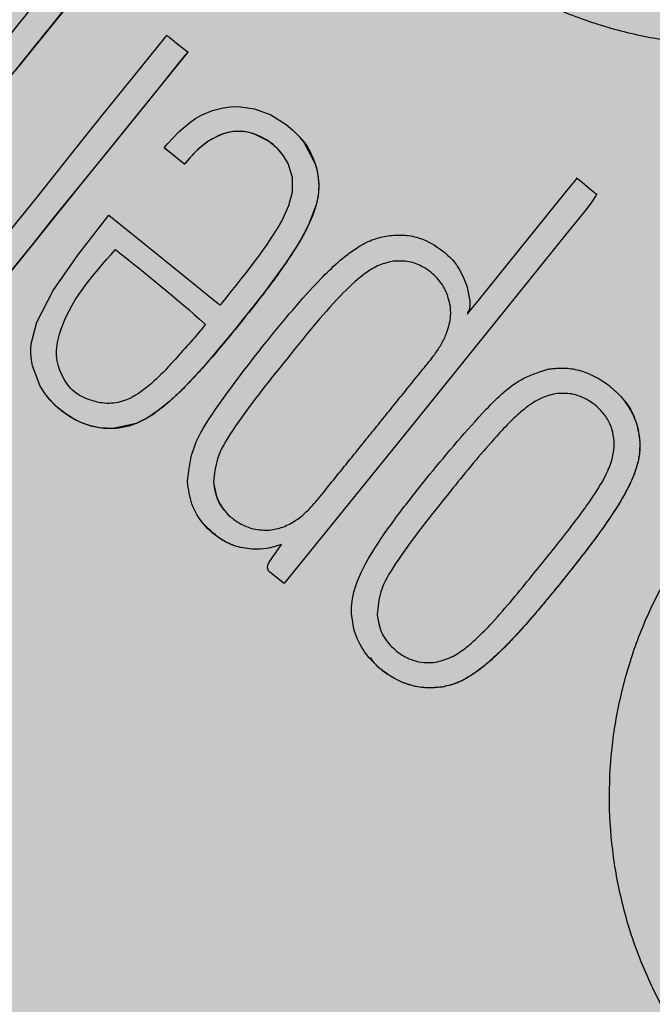
# Model space of a CAD drawing. Units: millimetres. Extents: x 0 to 1.8, y 0 to 1.5.
# Drawn here: x 0.14 to 0.16, y 0.12 to 0.15 of the extents above; entities that cross this region are included whole.
import ezdxf

# ---------------------------------------------------------------- set-up
doc = ezdxf.new("R2010")
doc.units = ezdxf.units.MM
doc.layers.add('.Operis_HACH', color=255, linetype='Continuous')
doc.layers.add('.Operis_MOBI', color=1, linetype='Continuous')

msp = doc.modelspace()

# ---------------------------------------------------------------- hatches: boundary and pattern name
at = {"layer": '.Operis_HACH', "true_color": 0xeaecd4}
h = msp.add_hatch(color=254, dxfattribs=at)
h.dxf.hatch_style = 1
edge = h.paths.add_edge_path()
edge.add_arc((1.349999991009099, 1.05000000000291), 0.4500000000025466, 269.9999999990736, 507.4210296076575)
edge.add_arc((0.8022774334931455, 1.399999999999636), 0.2000000000014453, 270, 327.42102960861166, ccw=False)
edge.add_line((0.8022774334931455, 1.199999999998909), (0, 1.199999999998909))
edge.add_line((0, 1.199999999998909), (0, 0))
edge.add_line((0, 0), (0.5999999999985448, 0))
edge.add_line((0.5999999999985448, 0), (0.5999999999985448, 0.3400000000001455))
edge.add_arc((0.8600000000005821, 0.3400000000001455), 0.2600000000020373, 90, 180, ccw=False)
edge.add_line((0.8600000000005821, 0.6000000000003638), (1.349999991001823, 0.6000000000003638))
at = {"layer": '.Operis_HACH', "true_color": 0x939598}
h = msp.add_hatch(color=252, dxfattribs=at)
h.dxf.hatch_style = 1
edge = h.paths.add_edge_path()
edge.add_arc((0.1400499646815661, 0.139999973157046), 0.046499256, 141.0730578275762, 501.0730578275762)

# ---------------------------------------------------------------- linework, layer by layer
at = {"layer": '.Operis_MOBI'}
for p, q in [((0.146057584809796, 0.147367592490582), (0.1460575655548837, 0.1473676149930725)), ((0.1425056071309427, 0.1471002789967315), (0.1425056268110438, 0.147100256684098)), ((0.1484523368756072, 0.1441339387438347), (0.1484523167703173, 0.1441339608661565)), ((0.1457087330045397, 0.141584687275099), (0.1457087133483128, 0.1415847095342997)), ((0.1394959890646987, 0.1405404271265525), (0.1394960085056027, 0.1405404047070533)), ((0.1527297136517518, 0.1406774213749031), (0.1527296943968395, 0.1406774438773937)), ((0.1549404531006076, 0.1394112132318241), (0.1549404338454679, 0.1394112357343147)), ((0.143792829302356, 0.1383678892079843), (0.1437928098348493, 0.1383679116154326)), ((0.1499860103738229, 0.1381282506613388), (0.1499859911186832, 0.1381282731638294)), ((0.1448532450101538, 0.1366132814896446), (0.1448532255421924, 0.1366133038973203)), ((0.1480702064081925, 0.1349113722417314), (0.1480701873431371, 0.134911394319488)), ((0.1497721813200315, 0.133015576800517), (0.1497721618750347, 0.1330155997281963))]:
    msp.add_line(p, q, dxfattribs=at)
at = {"layer": '.Operis_MOBI', "flags": 128}
for points in [[(0.1406190418583719, 0.15160635757411), (0.1396229916283573, 0.1503739171221241), (0.1386163781096457, 0.1491287909516359)], [(0.1383295295540847, 0.1447617802225523), (0.1391860874450686, 0.1458078919495165), (0.1402432120894446, 0.1471529215777991), (0.1409453216745078, 0.1480223866803954), (0.1417288493794331, 0.1489912318716051), (0.1425307151594097, 0.1499797159494847), (0.1425674624506428, 0.1500225917031912), (0.1425768440540196, 0.1500331547229052), (0.1425792711970644, 0.1500357256925327), (0.1425811474634884, 0.1500356645096872), (0.1425832640304634, 0.1500338456739883), (0.1425857109222761, 0.1500317481793445), (0.1425901456307201, 0.1500279599265468), (0.1425982699215638, 0.1500210610843169), (0.1426134293892574, 0.1500083095208993), (0.1426425660899895, 0.1499841506129087), (0.1427010935776707, 0.1499365189415585), (0.1428257558984569, 0.149836711976377), (0.1430931414543011, 0.1496217269686895), (0.1431005220149473, 0.149615767115165), (0.1431014989748292, 0.1496149932277149), (0.1431030995265701, 0.1496162570317665), (0.1431062395527078, 0.1496191057533451), (0.1431090321414104, 0.1496208602409297), (0.1431114779081781, 0.1496215202598705), (0.1431125704493752, 0.14962143990806), (0.1431135758123219, 0.1496210858549603), (0.1431144936170767, 0.1496204589507215), (0.1431153244334382, 0.1496195579204596), (0.1431167237715272, 0.1496169364563684), (0.1431182341766544, 0.1496104695020222), (0.1431188454396306, 0.1496012058430551), (0.1431178751549851, 0.1495986558531968), (0.1431165812907693, 0.1495973109624629), (0.1431139794610772, 0.1495944087580483), (0.1431042076349058, 0.1495823170698714), (0.1430845444212991, 0.1495579847760382), (0.1430456816012793, 0.1495098904297265), (0.1428908554503323, 0.1493182968965812), (0.1422699030179047, 0.1485498812073729), (0.1416132721869872, 0.14773759224272), (0.141021212226633, 0.1470046516039929), (0.1402899754768896, 0.1461068269427415), (0.1396305003186171, 0.1452951209228104), (0.1390430410983754, 0.1445623829745273), (0.1385133630546989, 0.14390123626481)], [(0.143118708166412, 0.1496012663342299), (0.1429208838114846, 0.1493554093769944), (0.1427011107477938, 0.1490834451703904), (0.1424849090567477, 0.1488158986981034), (0.1417457663587811, 0.1479016391901951), (0.1410858679435023, 0.1470846133856867), (0.1403459407367791, 0.1461699027488521), (0.1396926498105131, 0.1453605351327951), (0.1391963922449122, 0.1447471661319923), (0.1387350645086372, 0.1441761007281457), (0.1383013881272745, 0.1436388748245463)], [(0.1410603322206043, 0.1453410310996333), (0.1423516497377477, 0.1442975273462253), (0.1436450873038666, 0.1432523103921994), (0.1438269793879954, 0.143105325041688), (0.1439070273484049, 0.1430406386407412), (0.1439422484122588, 0.1430121768471508), (0.1439584627939894, 0.1429990710880702), (0.1439710553008808, 0.1429886602018087), (0.1439780202235852, 0.1429957808327345), (0.1439972083460361, 0.1430192699033341), (0.1440352962472389, 0.1430664739416443), (0.1441113467647028, 0.1431609328240029), (0.1442584750170681, 0.1433446040844046), (0.1443892598279035, 0.1435091258047123), (0.1445281544238242, 0.1436855315032517), (0.1446545726014392, 0.1438477815784154), (0.1448046423986398, 0.1440436300827059), (0.1449769620239749, 0.1442743612271897), (0.1451928949197736, 0.1445762692426342), (0.1453198121937476, 0.1447632250865354), (0.1454633120072231, 0.1449895972634749), (0.1455765731911924, 0.1451854476983954), (0.1457664263050447, 0.1455956397060163), (0.1458614754144492, 0.1459530019078557), (0.1458614667030815, 0.1463291112991101), (0.1457474657413513, 0.1466914076397643), (0.1456274099755319, 0.1468928790775408), (0.1454733977268461, 0.147073669464362), (0.1453505191755085, 0.1471837437065915), (0.1452120934534378, 0.1472846251926967), (0.144863706914748, 0.1474600534616002), (0.1447257922748122, 0.1475009760647481), (0.1445870046591153, 0.1475257939712264), (0.1443089805600266, 0.1475272757984385), (0.1440334173494193, 0.1474650670991196), (0.1437631901887926, 0.1473400665101963), (0.1436212189703383, 0.1472478319178663), (0.1434783644253912, 0.1471365498853174), (0.1433349177896162, 0.1470062798514391), (0.1431589875464852, 0.1468212645845597), (0.143093988531291, 0.1467460187884626), (0.1430663976689175, 0.1467129746913542), (0.1430533584382374, 0.1466971334355094), (0.1430455549050293, 0.1466881317940079), (0.1430441191209866, 0.1466865636962211), (0.1430401791280929, 0.1466810340848497), (0.1430367308296354, 0.1466761464653246), (0.143035428201074, 0.1466746456189867), (0.1430344068069189, 0.1466737736834602), (0.1430329474615064, 0.1466745755267311), (0.1430291620085882, 0.1466773554654992), (0.1430145902775166, 0.1466888303771157), (0.1429664729037086, 0.1467277298263525), (0.1427754730318611, 0.1468817972561283), (0.1425933454154347, 0.1470287924857985), (0.142556310531063, 0.1470587637454628), (0.1425425269289917, 0.1470700929689883), (0.1425406205387389, 0.1470717625220459), (0.1425108821736103, 0.1470962158794009), (0.1425059840896665, 0.1470999406017199), (0.1425074424691957, 0.147103116687731), (0.1425095234474156, 0.1471056597531515), (0.1425152285960394, 0.1471126804062806), (0.1425308223840602, 0.1471317996254129), (0.142593901253349, 0.1472075226563447), (0.1428866394303441, 0.1475214465453973), (0.143161881555443, 0.1477572799005884), (0.1433353984655241, 0.1478747736073274), (0.1435141988772557, 0.1479724873852319), (0.1437676681687208, 0.148074155577433), (0.1440465207554098, 0.1481447392500286), (0.1442476600359441, 0.1481718323736914), (0.1444399312651967, 0.1481770704961036), (0.1448643833400638, 0.148116337375086), (0.1452896742821395, 0.1479588358727142), (0.1456925875743309, 0.1477084947716776), (0.14587071598271, 0.1475594784437817), (0.1460287428012634, 0.1474000384791907), (0.1461662021119992, 0.1472313708572983), (0.1464519107312299, 0.1466810793733657), (0.146493962454997, 0.1465327040859847), (0.1465233307806102, 0.1463829618683121), (0.1465400776949082, 0.1462321952449201), (0.1465442867333877, 0.1460807145492709), (0.1465258514217567, 0.1458490405359498), (0.1464766108842923, 0.145610695518144), (0.1462810953873941, 0.1450921795460545), (0.1460480985315371, 0.1446539123057846), (0.1456876712452413, 0.1440936988228714), (0.1451279167977191, 0.1433277299329347), (0.1442758329324079, 0.1422568724474331), (0.143535226250151, 0.1413836986359911), (0.1429374147971885, 0.1407489218368028), (0.1426502260787856, 0.1404813935157563), (0.1423500717578463, 0.1402372974232549), (0.1420652942642846, 0.1400459499122917), (0.1417696750424966, 0.1398976493101145), (0.1411710613060677, 0.1397681977180127), (0.1408164549670801, 0.1397855522757254), (0.1405775334335431, 0.1398354645714335), (0.1403266365864511, 0.1399254041270979), (0.1401044711183204, 0.1400376613635217), (0.1399037928274538, 0.1401684294482948), (0.1396748345769083, 0.1403563485573613), (0.1395147146474756, 0.1405189543929737), (0.1393880714281295, 0.1406750076228036), (0.1392611655260225, 0.1408710298735514), (0.1390576421511014, 0.1414100722188323), (0.1390319823606205, 0.1415609552179831), (0.1390189328551514, 0.1417069838464613), (0.1390175547242052, 0.141847209063144), (0.1390268854499936, 0.1419807864324412), (0.1391712741774427, 0.1425446417251806), (0.1396050063733583, 0.1433778154951142), (0.1402423655263192, 0.1442964698524065), (0.1410603322206043, 0.1453410310996333)], [(0.1455453330745513, 0.1469950924404202), (0.1454681685645483, 0.1470786821496404), (0.1453637406698363, 0.1471728781596084), (0.1451936111131999, 0.1472972572712479), (0.145015692903371, 0.1473967952999828), (0.1448314660221968, 0.1474711332889456), (0.1446833757258901, 0.1475105767633522), (0.1445352608841404, 0.1475314352323949), (0.1443877725878338, 0.1475338042073417), (0.1441656392778441, 0.1475033126109793), (0.1439485499734019, 0.1474331068766332), (0.1436711141020623, 0.1472823467793205), (0.1433948603321369, 0.1470631607433006), (0.1431776687604724, 0.1468421406716516), (0.1430796990300678, 0.1467289404149597), (0.1430551391956669, 0.1466992564273824), (0.1430489950439551, 0.1466917484817714), (0.1430474589010373, 0.1466898666014913), (0.1430422008975256, 0.146683401677592), (0.143037366713088, 0.1466773907204697), (0.1430359763235174, 0.1466756220343086), (0.14303267196874, 0.1466755990982165), (0.1430260790555167, 0.1466801171982297), (0.1429532532890789, 0.1467383472481743), (0.142868669665404, 0.1468067898526897), (0.1427562934886737, 0.1468978757513923), (0.1426330629778931, 0.1469975373911439), (0.1425272149474495, 0.1470828752437683), (0.1425150895659044, 0.1470928386113428), (0.142509720785938, 0.1470971464925697), (0.1425073519549187, 0.1470990274087853), (0.1425063085748661, 0.1470998516656437)], [(0.1504128791355015, 0.1434932675622349), (0.1504943047011693, 0.1431050342735034), (0.1504975837654001, 0.1429672531705819), (0.1504780519419455, 0.1428677408039221), (0.1504600916548497, 0.1428323601155626), (0.1504467581553399, 0.1428157218783781), (0.1504447168711067, 0.1428135301077873), (0.1504368306170818, 0.1428032212281778), (0.1504327888617354, 0.1427939614422939), (0.1504322099501678, 0.1427897220555678), (0.1504325935188717, 0.1427857419141674), (0.1504339391458416, 0.1427820196806806), (0.1504362481084627, 0.1427785547800795), (0.1504402855939588, 0.1427747364323295), (0.1504397652620355, 0.1427730242805865), (0.1504306387798806, 0.14275840334858), (0.1504301583033794, 0.14275743195617), (0.1504323244162151, 0.1427592240104332), (0.1504436221539436, 0.1427726094839272), (0.1504552587832677, 0.1427868677762945), (0.1504568235247916, 0.1427887883478434), (0.1504622403249414, 0.1427954592891183), (0.1504701545868556, 0.142805220019909), (0.1505148678900241, 0.1428605540154422), (0.1507105580544703, 0.143102666856521), (0.1514740058041752, 0.1440475705560402), (0.1530264485907082, 0.1459686286450506), (0.1532829288159974, 0.1462857535991589), (0.1532910876740061, 0.1462958888444064), (0.1532941997188573, 0.1462998213810351), (0.1532967929806546, 0.1463032009437484), (0.1532957714794065, 0.1463041609742959), (0.1532839208496171, 0.1463121609153859), (0.1532855367686352, 0.1463118994718116), (0.1532987146183586, 0.1463049966419021), (0.1533003133342845, 0.1463038480806063), (0.1533039295143226, 0.1463010394090816), (0.1533172076556184, 0.1462904291474842), (0.153341501906425, 0.1462707722791947), (0.1534292606156669, 0.1461999719149389), (0.153625136465962, 0.1460422257325718), (0.1538010246113117, 0.1458994889642327), (0.1538019890213036, 0.1458985356646281), (0.1538032127318729, 0.1458965265790084), (0.153804237214672, 0.1458909184475488), (0.1538033593117234, 0.1458831912043479), (0.1537958886074193, 0.1458613966779012), (0.1536889518979478, 0.1456906699413594), (0.1535330776844148, 0.1454863846147418)], [(0.1535330776844148, 0.1454863846147418), (0.1529979618276229, 0.1448240682368578), (0.151703658199267, 0.1432222738114888), (0.1490728988283081, 0.139964025530162), (0.1457382436137777, 0.1358421358888791), (0.1456558385400513, 0.1357462796606796), (0.1456379623912198, 0.1357264271396161), (0.1456353466205655, 0.1357237299084773), (0.1456335893874439, 0.135724385156891), (0.1456313819860497, 0.1357261709888462), (0.1456116647082126, 0.1357420363515303), (0.1452567905346314, 0.1360282732071028), (0.1452354318614653, 0.1360493867525747), (0.1452198641618452, 0.1360734657034754), (0.1452100289393456, 0.1361004777559174), (0.1452058654899702, 0.1361304120655404), (0.1452142928758349, 0.1361991091832806), (0.1452445887541671, 0.1362798931809266), (0.1455705478540494, 0.1367420542289892)]]:
    msp.add_lwpolyline(points, dxfattribs=at)
at = {"layer": '.Operis_MOBI'}
msp.add_circle((0.1400499646815661, 0.139999973157046), 0.046499256, dxfattribs=at)
for points, knots in [([(0.15037585423579, 0.1724671987803958), (0.1502339872843095, 0.1720211117722101), (0.149950210127372, 0.1711288017420429), (0.1492756832747091, 0.1698849646841154), (0.1483754814005351, 0.1688054311091491), (0.1475307691580383, 0.1676800340287627), (0.1468477379405613, 0.1664425201579434), (0.1463077037421954, 0.1651209558360733), (0.1459414087541973, 0.1637503274544088), (0.145765073085613, 0.1624896296755196), (0.1457207007588295, 0.1613900727550117), (0.1457597736405205, 0.1604488828786543), (0.1458724764790986, 0.1595182286594081), (0.1460604822511868, 0.1586000376778429), (0.1463261283993234, 0.1576968244185082), (0.1467171838937702, 0.1566778697490463), (0.1472781429029055, 0.1555589507847799), (0.1480619226840645, 0.1543775497725619), (0.1489861491220381, 0.1533017489821304), (0.1500330419858074, 0.1523447164349818), (0.1511883444802606, 0.1515228484615818), (0.1524338947649539, 0.1508481574931011), (0.1537521659229242, 0.1503294411875231), (0.155114695498014, 0.1499772245629174), (0.1565191848517316, 0.1497885336389118), (0.1577677883287834, 0.1497758444213559), (0.1588614482498087, 0.1498758068805728), (0.1597912795525644, 0.15003588327545), (0.1607055882484474, 0.1502721548479258), (0.1615978824600006, 0.1505805878903175), (0.1624619451613398, 0.1509589425611466), (0.1632911740689451, 0.1514081350655943), (0.1640802444042038, 0.1519216426593175), (0.1648229435334088, 0.1524953207506314), (0.1656414879523709, 0.1532366207914038), (0.1664670499847034, 0.1541888137610385), (0.1673337788329263, 0.1552946395224808), (0.168407916943579, 0.1562147563145118), (0.1692202006381649, 0.1566790998435863), (0.1696261685322042, 0.1569111721673835)], [0, 0, 0, 0, 0.03112376811693284, 0.06225702592251977, 0.09335744101478509, 0.1244955178558403, 0.1557202850913865, 0.1870757949525311, 0.2192410992315713, 0.2498004970089875, 0.2715187027723774, 0.2923202188338019, 0.312346156623313, 0.3337608604432076, 0.3545251643762298, 0.3748268830217573, 0.4062011494997393, 0.4374540335542325, 0.468750381215388, 0.5001488675848664, 0.5314106359195296, 0.5626616771263544, 0.5939852480961386, 0.6252621402581675, 0.655910418382752, 0.687914122574469, 0.7079997912328018, 0.7288339011776772, 0.7505588165443795, 0.7707051515144159, 0.7915429652206764, 0.8132107046712669, 0.8333474144797557, 0.8540901402454834, 0.8755733185200664, 0.9066816446819145, 0.937790468535028, 0.9689085566449342, 1, 1, 1, 1]), ([(0.140083124952298, 0.1520541352090277), (0.1401887732261002, 0.1519689596816534), (0.1403462337370911, 0.1518420122024509), (0.1405162787468726, 0.1517043182627731), (0.1405862629039802, 0.1516474770855893), (0.1406077752203601, 0.1516299589479786), (0.1406179947305191, 0.1516219875859406), (0.1406229342933329, 0.151617739825042), (0.1406250335303412, 0.1516163537571629), (0.1406255660240276, 0.151615679796123), (0.1406257024327715, 0.1516152749341018), (0.1406256329516964, 0.1516147529584941), (0.1406243395940692, 0.1516124064639826), (0.140612922308037, 0.1516009805850445), (0.1405550414679055, 0.1515212324634376), (0.1404158342243136, 0.1513584993483619), (0.1402144265766765, 0.1511046437485675), (0.1397830948380943, 0.1505731902648222), (0.1389298930514542, 0.1495152864081319), (0.1379308978612244, 0.1482801087847747), (0.136989674805136, 0.1471152526239621), (0.1363408881243231, 0.1463126318878949), (0.1357362574831313, 0.1455639954342587), (0.1353099315663258, 0.1450361454178619), (0.1350518645767806, 0.1447173300773557), (0.1349558796828205, 0.1445988846132877), (0.1348919879333152, 0.1445186171620207), (0.1348598302370192, 0.1444803538120141), (0.1348441807078871, 0.144459789530174), (0.1348383841914256, 0.1444533917424451), (0.1348372244408438, 0.1444503500881638), (0.134835716480211, 0.1444493624451297), (0.1348349157906341, 0.1444495446469318), (0.1348331681065247, 0.1444508387780843), (0.1348305835185784, 0.1444543936568152), (0.134781513799453, 0.1444871273972694), (0.1346971570367259, 0.1445643728641244), (0.1345615353479843, 0.144670152867775), (0.1344278819067313, 0.1447793843249201), (0.1343380317757692, 0.1448520917017504), (0.1342943741894942, 0.1448869266123438), (0.1342938568084264, 0.1448873390143035), (0.1342936496155289, 0.1448875044870874), (0.1342933297964919, 0.1448877576635823), (0.1342929638649366, 0.1448882392121504), (0.1342930032596996, 0.144890179398999), (0.1342955708034879, 0.144891980297416), (0.1342998170955525, 0.144897597679801), (0.1343089564447837, 0.1449085725153054), (0.1343263353355724, 0.144930304774789), (0.1343577759173513, 0.1449690735221338), (0.1344136759760204, 0.1450383329527085), (0.1345136359359458, 0.1451619813378784), (0.1346920353619225, 0.1453827778536834), (0.1350106337904435, 0.1457770195966077), (0.1357907216838612, 0.1467423776618944), (0.1375066224420607, 0.1488657606844299), (0.1390522549943398, 0.1507784525738316), (0.140083124952298, 0.1520541352090277)], [0, 0, 0, 0, 0.02054010111960265, 0.03061341855974961, 0.03311914288869754, 0.03418455176397777, 0.0348139495098812, 0.0350782930842146, 0.03517306281741227, 0.03519015449849487, 0.03520710255381825, 0.0352363069237217, 0.03526655018371139, 0.03561076542427221, 0.03765526750281391, 0.05019701602762461, 0.06797397450724219, 0.08672395945438037, 0.1537915983357871, 0.2736953452835837, 0.3271552625280481, 0.3804443011426727, 0.4298860224603223, 0.4727895404974015, 0.4831274947767064, 0.4919611735051896, 0.4958600468583539, 0.4986553279010904, 0.4995198910625349, 0.4997738446286064, 0.4999560058939473, 0.4999938198494158, 0.5000313546982378, 0.500070782547881, 0.500322639865075, 0.5006836386061406, 0.5089302115995916, 0.5176435397390873, 0.5266959275982629, 0.5350613734502478, 0.5351375789307046, 0.5351495574543602, 0.535161535978016, 0.5351776724393768, 0.5352115797483117, 0.5352482177191821, 0.5354556620425955, 0.5356287826183362, 0.5363342063672152, 0.5375975463153935, 0.5398528899177729, 0.543880261148662, 0.5510719042578858, 0.5639124116516956, 0.5868407253085286, 0.6277810422748052, 0.7517460792304104, 1, 1, 1, 1]), ([(0.1460568074221555, 0.1473667966074572), (0.146060099680426, 0.1473635964596269), (0.1461834492256457, 0.1472436979847771), (0.1463138744722983, 0.1470191466023607), (0.1464449780780797, 0.146718626734355), (0.1465045802215172, 0.1465021894450729), (0.1465367964510733, 0.1463006667429454), (0.146547397426275, 0.1461162183938995), (0.1465379732742349, 0.1458975916682448), (0.1464900394130382, 0.1456347769208151), (0.1463916616637562, 0.1453337794785057), (0.1462533222525053, 0.1450250637315094), (0.1460822306405589, 0.1447071865441103), (0.1458476142452128, 0.1443264510487552), (0.1455692765691765, 0.1439186968902959), (0.1452247262857327, 0.1434512721987176), (0.1448039620709096, 0.1429088039315047), (0.1443529593045696, 0.1423480822927559), (0.143916229774959, 0.1418213247786753), (0.1435566410880256, 0.1414044901102898), (0.143217347924292, 0.1410326360407907), (0.142898214216757, 0.1407067731972802), (0.1425913250986923, 0.1404239741591482), (0.142333392937644, 0.1402202982637846), (0.1420890470676568, 0.1400547114610617), (0.1418752936303918, 0.1399377933653341), (0.141646641385023, 0.1398485362785777), (0.141455961180327, 0.139799820081862), (0.1412872902212712, 0.1397747161067855), (0.1411322491044302, 0.1397649237940186), (0.1409602951612214, 0.1397676348551613), (0.1407727977882587, 0.1397881497439357), (0.1405656849760817, 0.1398347930007731), (0.1403273393250402, 0.1399178679271245), (0.1400527350319862, 0.140057704275705), (0.1397982075138771, 0.1402433236748948), (0.1396109979145876, 0.14040982992924), (0.1395293107170801, 0.1405071393401158), (0.1394991154431864, 0.1405431092891831)], [0, 0, 0, 0, 0.001156486298194561, 0.04332954540788096, 0.06372693585897368, 0.08389736099181269, 0.09963489499719191, 0.1150820534880022, 0.1303591685693976, 0.1546712553845314, 0.182115816657112, 0.2099497474468084, 0.2398007768178881, 0.2730087223918166, 0.3225820013278518, 0.3641379559356037, 0.4192940703621224, 0.495530632012872, 0.545417358979944, 0.5916716762430762, 0.6342031638926177, 0.6722113193248703, 0.706540892178311, 0.7392715549718302, 0.7548857514240407, 0.780871169765004, 0.8004505414225755, 0.8165666650958563, 0.830342298635518, 0.8433526248534285, 0.8556577379798505, 0.8736280918544526, 0.8907615840641945, 0.9090284305230087, 0.9370911213166503, 0.9680210449338177, 0.9881791353170774, 1, 1, 1, 1]), ([(0.1483041581288944, 0.1447965197780832), (0.1484388098035652, 0.144811398242382), (0.1487039053749868, 0.1448406902286479), (0.1492020203347693, 0.1447670668455885), (0.1497253124728104, 0.1444895117242595), (0.150197620598874, 0.1440420353881109), (0.1503459241091605, 0.1436639588841899), (0.1504128791355015, 0.1434932675622349)], [0, 0, 0, 0, 0.1503089844090823, 0.2959209103407255, 0.552584380527123, 0.7980039415589959, 1, 1, 1, 1]), ([(0.1451667377089052, 0.1420226762527363), (0.1456276884518957, 0.1425873583291377), (0.1463521611276519, 0.143474864728887), (0.1473025688060261, 0.1443648442173071), (0.1479117144481279, 0.1447052914984397), (0.1481795300549038, 0.1447675484748743), (0.1483041581288944, 0.1447965197780832)], [0, 0, 0, 0, 0.5135321371099986, 0.8071144407805219, 0.9102406462775268, 1, 1, 1, 1]), ([(0.141234154507174, 0.1444460629511468), (0.1406249242277227, 0.1437659501186772), (0.1398874534872903, 0.1429426763404535), (0.139660097041542, 0.1417710238104064), (0.1397267385025316, 0.1413984561445432), (0.139871565988642, 0.1410686356739461), (0.1401024567292097, 0.1407078093479868), (0.1405133453868075, 0.140525776204413), (0.140916981414648, 0.1404072301884298), (0.1414435089254766, 0.1404403358337731), (0.1419850146694444, 0.1407664686817043), (0.1424161302870743, 0.1411607828006254), (0.1429273815913348, 0.1417306528680911), (0.1432950746016104, 0.1421335613977135), (0.143568682226487, 0.1424680646096022), (0.1435741785360278, 0.1424827352034299), (0.1435748059070647, 0.142486749615955), (0.1435745381559173, 0.1424894534525265), (0.1435740032866306, 0.142491143143161), (0.1435731400856639, 0.142492624579063), (0.142819513117729, 0.1431818650005425), (0.1420266155876106, 0.1438141379928766), (0.141234154507174, 0.1444460629511468)], [0, 0, 0, 0, 0.227990132716815, 0.2759811152243931, 0.3001092586085559, 0.3241316861341487, 0.3689463001224204, 0.4057270672205932, 0.4367066330961925, 0.4771763879727874, 0.5371503389025462, 0.5949549950132508, 0.6278452870975275, 0.7339282966887736, 0.7370772684978911, 0.7375635151568016, 0.7379477975770663, 0.7381100676919847, 0.7382589229692286, 0.7384013755559086, 0.7385453723803193, 1, 1, 1, 1]), ([(0.1484523167703173, 0.1441339608661565), (0.1483274004024224, 0.1441006353304601), (0.1480651932677119, 0.1440306829836118), (0.1476045382851225, 0.143726099475316), (0.1467858744144905, 0.1429305108583776), (0.1461611274253301, 0.1421499541224875), (0.1457087133483128, 0.1415847095342997)], [0, 0, 0, 0, 0.1013534161812066, 0.2127470496868926, 0.4299063095902569, 0.9999999999999999, 0.9999999999999999, 0.9999999999999999, 0.9999999999999999]), ([(0.1499868183896069, 0.1429660255973886), (0.1499531920217123, 0.1431063227810228), (0.1498851460455626, 0.1433902267353915), (0.1496106391073226, 0.1437552841164234), (0.1492618480981491, 0.1440220022461745), (0.1488523283680934, 0.1441581331753241), (0.1485865308645771, 0.1441420712924355), (0.1484523167703173, 0.1441339608661565)], [0, 0, 0, 0, 0.2012598248180768, 0.4072673341655216, 0.6277597706275757, 0.8120377941693907, 1, 1, 1, 1]), ([(0.1452573917943027, 0.1371134523456021), (0.1453759409596387, 0.137135112244323), (0.1456210604214903, 0.1371798975676484), (0.1459081924240309, 0.1373370075600633), (0.1461353354090988, 0.1375107027915874), (0.1463072305925834, 0.1376721584792904), (0.1464761676488706, 0.1378607204819673), (0.1466769936787387, 0.1381125722971319), (0.1469286794297204, 0.1384237702545761), (0.1472222593454262, 0.1387872993909696), (0.1475225163637788, 0.1391580819815772), (0.1478301381298479, 0.1395379177961331), (0.1481460116028757, 0.13992804590589), (0.1484705118725742, 0.1403297460258273), (0.1488464149103947, 0.1407940281064839), (0.1492137896623262, 0.1412557978251243), (0.1495456500827004, 0.1416515009179875), (0.1497477917673677, 0.1419587560089894), (0.14990443700367, 0.1422702688926165), (0.1499839653511117, 0.1425583482416641), (0.1499978820031629, 0.1428081843091604), (0.149990628463911, 0.1429116683941629), (0.1499868183896069, 0.1429660255973886)], [0, 0, 0, 0, 0.04635828201248423, 0.09585320243855215, 0.124514280492782, 0.1569387698542511, 0.1868326597643143, 0.2223396993456197, 0.2814628849057972, 0.3415946585910503, 0.4030099884961874, 0.4659428483112623, 0.5305885052605291, 0.5971062084577515, 0.6656225224397702, 0.7615691037848554, 0.8253406052353044, 0.8651393956046043, 0.9034739353210364, 0.9599256569684709, 0.9789501041102073, 1, 1, 1, 1]), ([(0.1431133524665711, 0.1383729990836855), (0.1431422046491662, 0.1386425390485329), (0.1432102258625036, 0.1392779999991944), (0.1439748003058412, 0.1405100331758149), (0.1446828622219982, 0.1414086080108063), (0.1451667377089052, 0.1420226762527363)], [0, 0, 0, 0, 0.1891175503913435, 0.4458589969848615, 1, 1, 1, 1]), ([(0.1741189050690082, 0.1402123629891321), (0.173651229654979, 0.140209417559845), (0.172715344355538, 0.1402035233363677), (0.1713238383779299, 0.1404605150528369), (0.170018625769444, 0.1409830815719033), (0.1686880571705842, 0.141438671427295), (0.1673044433341602, 0.1417046254664456), (0.1658878258392633, 0.1418107978777243), (0.1644790839006873, 0.1417397172717756), (0.1632293212107925, 0.1415212303331828), (0.1621702314746472, 0.1412259591884322), (0.1612845507688689, 0.1408986708559041), (0.1604307982458977, 0.1405037350477869), (0.1596117311603393, 0.1400409446146114), (0.1588310357294631, 0.1395091375047741), (0.1579814100127805, 0.1388242846453522), (0.1570897717847402, 0.1379456197189484), (0.1562084575336939, 0.1368350324733001), (0.1554689248214345, 0.1356255846581007), (0.1548812605365129, 0.1343356467129979), (0.1544553472076586, 0.1329828671937321), (0.154195210723401, 0.1315880623842531), (0.1541083823208282, 0.1301728129219555), (0.1541929403351787, 0.1287670552799227), (0.154445806705553, 0.1273743264682707), (0.154864587846987, 0.126033416921473), (0.1554511089493644, 0.1247354882386844), (0.1560995543604804, 0.1236678257916992), (0.1567610727929605, 0.1227891417158844), (0.1573855344554431, 0.1220845080263189), (0.1581882586083339, 0.121318160123792), (0.15919363343437, 0.1205430704612809), (0.1604062176925254, 0.1198129306749252), (0.1617036923703381, 0.1192620720639752), (0.163024600887411, 0.1187791480886062), (0.1642324984914012, 0.1180416303500351), (0.1649260735209737, 0.1174120378186672), (0.1652729285563055, 0.1170971802612257)], [0, 0, 0, 0, 0.03109707880711296, 0.06222969614820625, 0.0933657658266645, 0.1244933363564507, 0.1556458224893664, 0.1867857086256375, 0.2187820657413552, 0.2491873587936205, 0.2709481283130292, 0.2917990375997541, 0.3118819723270985, 0.3334066769969374, 0.3542412530020451, 0.3745747389152833, 0.4058392016441786, 0.4371788428162469, 0.4685073746975735, 0.4997498405970539, 0.5310744339940766, 0.5624546805108969, 0.5937408380067781, 0.6250099462864569, 0.6557753748179749, 0.6875607125194325, 0.7181116612557842, 0.7502269323398519, 0.7703770173680189, 0.7911766328665375, 0.8127642577778779, 0.8440931900386932, 0.875421848606495, 0.906617880678405, 0.9377168314698516, 0.9688523523567332, 1, 1, 1, 1]), ([(0.1457087133483128, 0.1415847095342997), (0.1452156803466096, 0.1409734237154225), (0.1445525214678582, 0.1401512077247844), (0.1438671270127543, 0.1390538174912308), (0.1438151335310067, 0.1385739468125848), (0.1437928098348493, 0.1383679116154326)], [0, 0, 0, 0, 0.6231754353293357, 0.8382082361913026, 0.9999999999999999, 0.9999999999999999, 0.9999999999999999, 0.9999999999999999]), ([(0.1494437170745186, 0.1385664802805877), (0.1499211748507605, 0.1391413425610608), (0.1506685265021588, 0.140041158828808), (0.1517067930192297, 0.1410598389134066), (0.1523437134706001, 0.1412564563420347), (0.1525704075670546, 0.141326436839563)], [0, 0, 0, 0, 0.5325815731762022, 0.833635428487259, 1, 1, 1, 1]), ([(0.1525704075670546, 0.141326436839563), (0.1526990311663212, 0.1413394258811422), (0.1529574527867226, 0.1413655225624098), (0.1534729905056338, 0.1412852508542528), (0.1539723436444547, 0.1410371749714159), (0.1544229545875169, 0.1406482179713748), (0.1547281699997711, 0.1402404768766701), (0.1548991951526659, 0.1398048754067531), (0.1549286414824564, 0.1395237985154836), (0.1549404338454679, 0.1394112357343147)], [0, 0, 0, 0, 0.1136889035082878, 0.2284158646182252, 0.4556235216706521, 0.5942008471035122, 0.7512954019492604, 0.9004013418586733, 1, 1, 1, 1]), ([(0.1542714749275547, 0.1394315417549024), (0.1542565107522478, 0.1395412923282038), (0.1542268453015367, 0.1397588653137518), (0.1540804504575135, 0.1400544038672251), (0.1538734372190902, 0.1403059698025118), (0.1535714862159239, 0.1405372043561783), (0.1531774450168086, 0.1407023047222538), (0.1528710510115161, 0.1406852925431394), (0.1527296943968395, 0.1406774438773937)], [0, 0, 0, 0, 0.1493465260261812, 0.2960692465692561, 0.4401909960560535, 0.5876981385201683, 0.8097821941132923, 1, 1, 1, 1]), ([(0.1527296943968395, 0.1406774438773937), (0.1525952370664072, 0.1406417318257809), (0.1523585423701661, 0.1405788653892159), (0.1520516094165032, 0.1403822304662299), (0.1517473274343502, 0.1401375986542917), (0.1514099733947205, 0.1398066134026976), (0.1509895388267068, 0.1393433447942698), (0.150511710329738, 0.1387780166321591), (0.1501633547063648, 0.1383474792157813), (0.1499859911186832, 0.1381282731638294)], [0, 0, 0, 0, 0.108915776443928, 0.1917321021922197, 0.2846968786088721, 0.4167588381478017, 0.5635305968744438, 0.7777737057740773, 1, 1, 1, 1]), ([(0.1544650370717591, 0.1405735205992187), (0.154466594411133, 0.1405720153995844), (0.1546464853367979, 0.1403981472333271), (0.154857936759754, 0.1400019396608059), (0.1549163072361353, 0.1395837718873736), (0.1549403945766699, 0.1394112094853881)], [0, 0, 0, 0, 0.00510288212747238, 0.5894426892175244, 1, 1, 1, 1]), ([(0.1496119684893529, 0.1336654919621196), (0.1497627207763799, 0.1337068884154178), (0.1499797123772169, 0.1337664741301978), (0.1502246315869797, 0.1339185403003285), (0.1504351108251285, 0.1340708103862198), (0.1507233733473186, 0.1343265362334023), (0.1511360935953689, 0.1347483278393611), (0.1516141080862781, 0.1353037085650612), (0.1522490196589388, 0.1360790556611846), (0.1529436489804539, 0.1369395351491676), (0.1536247647895834, 0.1378332835126912), (0.1540218490015377, 0.1384591206922323), (0.1541829810098534, 0.1388605145832571), (0.154258584083891, 0.1391157392322384), (0.15426643040405, 0.1393079599884004), (0.1542714749275547, 0.1394315417549024)], [0, 0, 0, 0, 0.06112884209550802, 0.08798835219536874, 0.1130487669137381, 0.1635323928786037, 0.239552035038234, 0.3455317769549814, 0.452173150392746, 0.634582474472212, 0.7811629988736065, 0.8955980238544154, 0.9245760538412162, 0.9515087513250046, 0.9999999999999999, 0.9999999999999999, 0.9999999999999999, 0.9999999999999999]), ([(0.1549404338454679, 0.1394112357343147), (0.1549369647225376, 0.1392637953488247), (0.1549311710530219, 0.1390175599426584), (0.1548304748664577, 0.1386725181916972), (0.1546586281583586, 0.1382478956174964), (0.1543308856537351, 0.1376799788135941), (0.1538849726002809, 0.1370382711513685), (0.1534259047361957, 0.1364349014324944), (0.1529880804118875, 0.135883619543165), (0.1526087644060681, 0.1354189298649544), (0.1522632344190242, 0.1350033241540132), (0.1519418101308929, 0.1346299344866111), (0.1516253886545655, 0.1342827681214658), (0.1513468149294113, 0.1339979436725116), (0.1511439428352332, 0.1338049189116646), (0.1509672910469817, 0.1336477646291314), (0.1508077797498117, 0.1335174239609387), (0.1506566503046542, 0.1334045577673351), (0.1504361336126294, 0.1332573050883639), (0.1501496958244388, 0.1331013000540224), (0.1498891842925332, 0.1330421638538155), (0.1497721618750347, 0.1330155997281963)], [0, 0, 0, 0, 0.05184759035705772, 0.08658897909678161, 0.126255996778999, 0.2136502620496916, 0.3174293197420447, 0.4024285999680977, 0.4815423682803105, 0.5662387200785362, 0.6144229774585689, 0.6725568299148051, 0.7403489989457409, 0.780394371780603, 0.8133354400530761, 0.8392971817782552, 0.8639362041921953, 0.8861228067142599, 0.9059100546655178, 0.957734566446874, 0.9999999999999999, 0.9999999999999999, 0.9999999999999999, 0.9999999999999999]), ([(0.154940447239369, 0.1394112126490654), (0.1549417879118664, 0.139352254487676), (0.1549445234365976, 0.1392319555338872), (0.1549236371549796, 0.1390483164391298), (0.1548854545208087, 0.1388629038845011), (0.1548277097629125, 0.1386729437108443), (0.1547518501843115, 0.1384760718133293), (0.1546527442292245, 0.1382614558478963), (0.1545258223547989, 0.1380229517235421), (0.1544140964313101, 0.1378331474541028), (0.1542199334151064, 0.137526414388276), (0.1539545283035295, 0.1371375096116481), (0.1535729758995785, 0.1366271335800775), (0.1532035031304986, 0.1361535976238883), (0.1528408503120318, 0.1357008424272408), (0.1524977039819078, 0.1352839967426007), (0.1521567714082721, 0.1348771907778428), (0.1518118332332961, 0.1344850077111914), (0.1514728003417076, 0.1341229088698128), (0.1511866674104567, 0.1338442474809654), (0.1509419704595985, 0.133624041585108), (0.1507063604317409, 0.1334370308907182), (0.1504605936961525, 0.1332742322217655), (0.1501616055163595, 0.1331103705465466), (0.1499258051762808, 0.1330529623564871), (0.1497721835823995, 0.1330155614875821)], [0, 0, 0, 0, 0.02081848743877605, 0.04247829649327725, 0.06512785918436141, 0.08763794477843431, 0.1125516802233359, 0.1396286221937632, 0.1711211875840718, 0.207991125072244, 0.2174268692038072, 0.2994072078855013, 0.3742799230244007, 0.4425896273498269, 0.5116496647760045, 0.5792652894871158, 0.6333801615364996, 0.6992052717247023, 0.7638074089752971, 0.8086128213913187, 0.8402963674211138, 0.8801157430619743, 0.9147510697922094, 0.9444611635283816, 1, 1, 1, 1]), ([(0.1448532255421924, 0.1366133038973203), (0.1446966634321143, 0.1366294986396497), (0.1444024849420202, 0.1366599283833239), (0.1439455048664513, 0.1368855079256264), (0.1435144474262415, 0.1372403501939061), (0.1431934658814953, 0.1377796932349611), (0.1431395587906081, 0.1381789196605041), (0.1431133524665711, 0.1383729990836855)], [0, 0, 0, 0, 0.1730282523549181, 0.3251181904449388, 0.5568427401488656, 0.7845640974326388, 1, 1, 1, 1]), ([(0.1474021357869333, 0.1349308004082559), (0.1474031231709887, 0.135043363854038), (0.1474052151468186, 0.1352818525267594), (0.147557256702612, 0.1358665616069175), (0.1479946130214103, 0.1366573567358955), (0.148680714042257, 0.1376116973322041), (0.1491896163813635, 0.1382485116769203), (0.1494437170745186, 0.1385664802805877)], [0, 0, 0, 0, 0.07936872305794018, 0.1681588664984503, 0.4236331337805093, 0.7122135060057594, 1, 1, 1, 1]), ([(0.1437928098348493, 0.1383679116154326), (0.1438106959901688, 0.1382443468498877), (0.1438466753072589, 0.1379957872334217), (0.1440145807334829, 0.1376910203300667), (0.1442314507960418, 0.1374571465876215), (0.1444967170311884, 0.1372709208985725), (0.1448444900652248, 0.1371205362254386), (0.1451170347106654, 0.1371158603583353), (0.1452573917943027, 0.1371134523456021)], [0, 0, 0, 0, 0.1743735800103158, 0.3507652855345886, 0.4783746412420584, 0.6202121857192794, 0.8044140253355193, 1, 1, 1, 1]), ([(0.1437931245329764, 0.1383679129362463), (0.1438221390003491, 0.1382014365919986), (0.1438658211166057, 0.1379508016630098), (0.1440092863754217, 0.1377020032109613), (0.144089145407861, 0.1376211956435327), (0.1441093684313728, 0.1376007324186048)], [0, 0, 0, 0, 0.59631805554109, 0.8977739994249043, 1, 1, 1, 1]), ([(0.1499859911186832, 0.1381282731638294), (0.1494886972732274, 0.1375125949443827), (0.1488224318848097, 0.1366877202915475), (0.1481410724479701, 0.1355875143749472), (0.1480913831023827, 0.1351135648328636), (0.1480701873431371, 0.134911394319488)], [0, 0, 0, 0, 0.6279282626530588, 0.8412870412021896, 0.9999999999999999, 0.9999999999999999, 0.9999999999999999, 0.9999999999999999]), ([(0.144853245020613, 0.1366132865960026), (0.144702340024196, 0.1366293859027792), (0.1444080969681636, 0.1366607772374664), (0.1439508785579164, 0.1368738516634949), (0.1437021816434481, 0.1371129077997466), (0.1435574645979614, 0.1372520148643162)], [0, 0, 0, 0, 0.3056377868299515, 0.595949760393403, 1, 1, 1, 1]), ([(0.1455705478540494, 0.1367420542289892), (0.1454421963576351, 0.1366987858984885), (0.1452091044759527, 0.1366202087347119), (0.1449635610558744, 0.1366154446498058), (0.1448532255421924, 0.1366133038973203)], [0, 0, 0, 0, 0.5506476483589047, 1, 1, 1, 1]), ([(0.1455705644234513, 0.1367420371566368), (0.1454429999669173, 0.1366989120126618), (0.1452099661012198, 0.1366201312976045), (0.1449643897831265, 0.136615392155818), (0.1448532437523227, 0.1366132472551271)], [0, 0, 0, 0, 0.5474073732798824, 1, 1, 1, 1]), ([(0.1497721618750347, 0.1330155997281963), (0.1496379102372885, 0.1330029331629703), (0.149375998847745, 0.1329782219740991), (0.1488606445623191, 0.1330607083982613), (0.148271915287296, 0.1333545411580417), (0.1477503498856549, 0.1338639107361814), (0.1474644005395476, 0.1344256660872816), (0.1474208972235829, 0.1347785947830289), (0.1474021357869333, 0.1349308004082559)], [0, 0, 0, 0, 0.1186813212488562, 0.2315352744508452, 0.4562575056138596, 0.6875237910857359, 0.8652400972016593, 1, 1, 1, 1]), ([(0.1480701873431371, 0.134911394319488), (0.1480990754505456, 0.1347462807718784), (0.1481572950840473, 0.1344135192580325), (0.1484341698865137, 0.1340643801395345), (0.1487248154840017, 0.1338402802591645), (0.1489967957622866, 0.1337097521682153), (0.1493014317397865, 0.1336405653235033), (0.1495072080797399, 0.1336570828932508), (0.1496119684893529, 0.1336654919621196)], [0, 0, 0, 0, 0.224373400887047, 0.4521908326972932, 0.5820949356075782, 0.7213658863230228, 0.858147813060788, 1, 1, 1, 1]), ([(0.1497721706805351, 0.1330156495853316), (0.1496124785689972, 0.1330020627203794), (0.1493013305382647, 0.1329755897390896), (0.1488361272747625, 0.1330804790452476), (0.1484171514498485, 0.1332914978465851), (0.1480831141273029, 0.1335220429230048), (0.1479460602340623, 0.1337194769973848), (0.1479005928235892, 0.133784975436356)], [0, 0, 0, 0, 0.2253196115394029, 0.4390182635526902, 0.6620872130450755, 0.8878979725677183, 1, 1, 1, 1])]:
    msp.add_open_spline(points, degree=3, knots=knots, dxfattribs=at)

doc.saveas('drawing.dxf')
